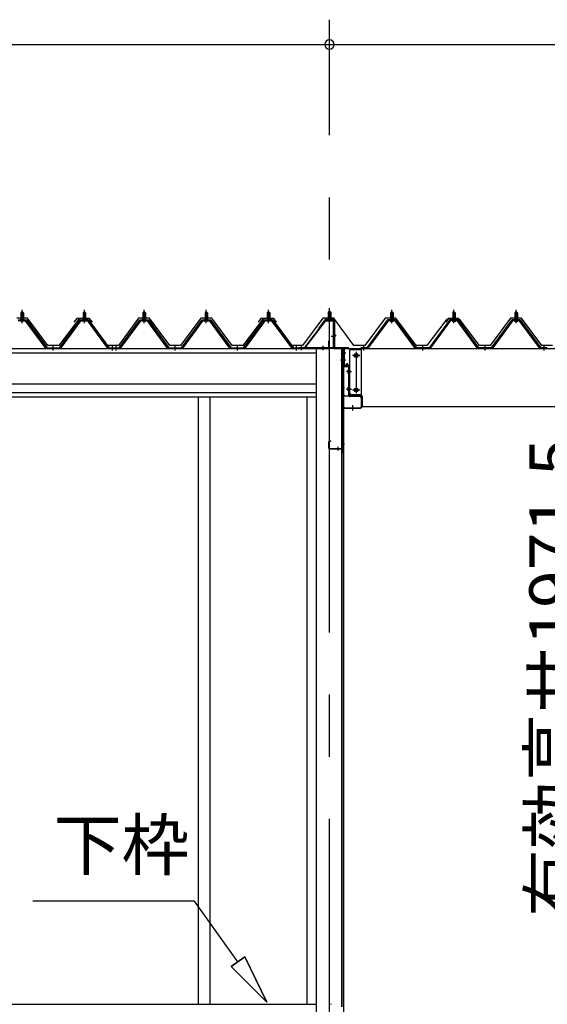
# Model space of a CAD drawing. Extents: x 868 to 32764, y 310 to 22484.
# Drawn here: x 16976 to 18672, y 6558 to 9726 of the extents above; entities that cross this region are included whole.
import ezdxf
from ezdxf.enums import TextEntityAlignment as Align

# ---------------------------------------------------------------- set-up
doc = ezdxf.new("R2010")
doc.units = 0
doc.header["$LTSCALE"] = 80
doc.linetypes.add('1PL-M', pattern=[15, 12, -1, 1, -1])
doc.linetypes.add('CENTER2', pattern=[20, 12.5, -2.5, 2.5, -2.5])
doc.layers.get('0').update_dxf_attribs({"linetype": 'CONTINUOUS'})
for name, color, linetype in [('0-ケラバ水切り前左右', 191, 'CONTINUOUS'), ('0-パネル受けフレ-ム88-I', 3, 'CONTINUOUS'), ('0-パネル受けフレ-ムB-N', 1, 'CONTINUOUS'), ('0-ヨドル-フ88', 2, 'CONTINUOUS'), ('0-上枠62前左右', 1, 'CONTINUOUS'), ('0-下枠', 4, 'CONTINUOUS'), ('0-桁取付金具P左右', 1, 'CONTINUOUS'), ('1-桁P28', 4, 'CONTINUOUS'), ('1-梁P取付金具A左右', 1, 'CONTINUOUS'), ('1-梁P後左右', 4, 'CONTINUOUS'), ('2-0', 7, 'CONTINUOUS'), ('SUNPOU', 4, 'CONTINUOUS')]:
    doc.layers.add(name, color=color, linetype=linetype)
doc.styles.get("Standard").update_dxf_attribs({"font": 'txt', "bigfont": 'BIGFONT'})

msp = doc.modelspace()

# ---------------------------------------------------------------- linework, layer by layer
at = {"color": 0, "linetype": 'BYBLOCK'}
for start, end in [(0, 180), (0, 180), (180, 0), (180, 0)]:
    msp.add_arc((17971.6, 9646.4), 15, start, end, dxfattribs=at)
at = {"layer": '0-ケラバ水切り前左右'}
for p, q in [((17959.6, 8760.5), (17959.6, 8761.5)), ((17959.6, 8761.5), (17986.6, 8761.5)), ((17959.6, 8760.5), (17986.6, 8760.5)), ((17987.6, 8672), (17987.6, 8759.5)), ((17988.6, 8672), (17988.6, 8759.5)), ((17989.6, 8671), (18032.1, 8671)), ((17989.6, 8670), (18032.1, 8670)), ((18017.1, 8647.5), (18017.1, 8652.5)), ((18017.1, 8652.5), (18018.1, 8652.5)), ((18018.1, 8647.5), (18018.1, 8668)), ((18019.1, 8647.5), (18019.1, 8668)), ((18020.1, 8669), (18032.1, 8669))]:
    msp.add_line(p, q, dxfattribs=at)
at = {"layer": '0-ケラバ水切り前左右', "color": 6, "linetype": '1PL-M'}
for p, q in [((17974.6, 8755.5), (17974.6, 8766.5)), ((17993.6, 8710), (17982.6, 8710)), ((18013.1, 8654.5), (18024.1, 8654.5))]:
    msp.add_line(p, q, dxfattribs=at)
at = {"layer": '0-ケラバ水切り前左右'}
for centre, radius, start, end in [((17986.6, 8759.5), 2, 0, 90), ((17986.6, 8759.5), 1, 0, 90), ((17989.6, 8672), 2, 180, 270), ((17989.6, 8672), 1, 180, 270), ((18020.1, 8668), 2, 90, 180), ((18020.1, 8668), 1, 90, 180), ((18032.1, 8670), 1, 270, 90), ((18018.1, 8647.5), 1, 180, 0)]:
    msp.add_arc(centre, radius, start, end, dxfattribs=at)
at = {"layer": '0-パネル受けフレ-ム88-I'}
for p, q in [((16983.8, 8786.9), (16979.8, 8782.9)), ((16979.8, 8782.9), (16979.8, 8765.2)), ((16979.8, 8782.9), (16987.8, 8782.9)), ((16980.8, 8782.9), (16980.5, 8783.5)), ((16980.8, 8782.9), (16980.8, 8765.2)), ((16987.8, 8782.9), (16983.8, 8786.9)), ((16986.8, 8782.9), (16987.2, 8783.5)), ((16986.8, 8782.9), (16986.8, 8765.2)), ((16987.8, 8782.9), (16987.8, 8765.2)), ((17183.8, 8786.9), (17179.8, 8782.9)), ((17179.8, 8782.9), (17179.8, 8765.2)), ((17179.8, 8782.9), (17187.8, 8782.9)), ((17180.8, 8782.9), (17180.5, 8783.5)), ((17180.8, 8782.9), (17180.8, 8765.2)), ((17187.8, 8782.9), (17183.8, 8786.9)), ((17186.8, 8782.9), (17187.2, 8783.5)), ((17186.8, 8782.9), (17186.8, 8765.2)), ((17187.8, 8782.9), (17187.8, 8765.2)), ((17375.8, 8786.9), (17371.8, 8782.9)), ((17371.8, 8782.9), (17371.8, 8765.2)), ((17371.8, 8782.9), (17379.8, 8782.9)), ((17372.8, 8782.9), (17372.5, 8783.5)), ((17372.8, 8782.9), (17372.8, 8765.2)), ((17379.8, 8782.9), (17375.8, 8786.9)), ((17378.8, 8782.9), (17379.2, 8783.5)), ((17378.8, 8782.9), (17378.8, 8765.2)), ((17379.8, 8782.9), (17379.8, 8765.2)), ((17575.8, 8786.9), (17571.8, 8782.9)), ((17571.8, 8782.9), (17571.8, 8765.2)), ((17571.8, 8782.9), (17579.8, 8782.9)), ((17572.8, 8782.9), (17572.5, 8783.5)), ((17572.8, 8782.9), (17572.8, 8765.2)), ((17579.8, 8782.9), (17575.8, 8786.9)), ((17578.8, 8782.9), (17579.2, 8783.5)), ((17578.8, 8782.9), (17578.8, 8765.2)), ((17579.8, 8782.9), (17579.8, 8765.2)), ((17775.8, 8786.9), (17771.8, 8782.9)), ((17771.8, 8782.9), (17771.8, 8765.2)), ((17771.8, 8782.9), (17779.8, 8782.9)), ((17772.8, 8782.9), (17772.5, 8783.5)), ((17772.8, 8782.9), (17772.8, 8765.2)), ((17779.8, 8782.9), (17775.8, 8786.9)), ((17778.8, 8782.9), (17779.2, 8783.5)), ((17778.8, 8782.9), (17778.8, 8765.2)), ((17779.8, 8782.9), (17779.8, 8765.2)), ((18168.1, 8782.9), (18172.1, 8786.9)), ((18168.1, 8782.9), (18168.1, 8765.2)), ((18176.1, 8782.9), (18168.1, 8782.9)), ((18169.1, 8782.9), (18168.7, 8783.6)), ((18169.1, 8782.9), (18169.1, 8765.2)), ((18172.1, 8786.9), (18176.1, 8782.9)), ((18175.1, 8782.9), (18175.4, 8783.6)), ((18175.1, 8782.9), (18175.1, 8765.2)), ((18176.1, 8782.9), (18176.1, 8765.2)), ((18368.1, 8782.9), (18372.1, 8786.9)), ((18368.1, 8782.9), (18368.1, 8765.2)), ((18376.1, 8782.9), (18368.1, 8782.9)), ((18369.1, 8782.9), (18368.7, 8783.6)), ((18369.1, 8782.9), (18369.1, 8765.2)), ((18372.1, 8786.9), (18376.1, 8782.9)), ((18375.1, 8782.9), (18375.4, 8783.6)), ((18375.1, 8782.9), (18375.1, 8765.2)), ((18376.1, 8782.9), (18376.1, 8765.2)), ((18568.1, 8782.9), (18572.1, 8786.9)), ((18568.1, 8782.9), (18568.1, 8765.2)), ((18576.1, 8782.9), (18568.1, 8782.9)), ((18569.1, 8782.9), (18568.7, 8783.6)), ((18569.1, 8782.9), (18569.1, 8765.2)), ((18572.1, 8786.9), (18576.1, 8782.9)), ((18575.1, 8782.9), (18575.4, 8783.6)), ((18575.1, 8782.9), (18575.1, 8765.2)), ((18576.1, 8782.9), (18576.1, 8765.2)), ((16971, 8760.2), (16996.7, 8760.2)), ((16971, 8757.9), (16996.7, 8757.9)), ((16989.7, 8761.2), (16977.9, 8761.2)), ((16977.9, 8761.2), (16977.9, 8760.2)), ((16988.8, 8755.9), (16978.8, 8755.9)), ((16979.6, 8765.2), (16979.6, 8761.2)), ((16988.1, 8765.2), (16979.6, 8765.2)), ((16988.1, 8765.2), (16988.1, 8761.2)), ((16989.7, 8760.2), (16989.7, 8761.2)), ((17058.3, 8670), (16993.8, 8757.9)), ((16996.7, 8757.9), (17062, 8668.8)), ((16998.5, 8759.3), (17063.8, 8670.2)), ((17103.8, 8670.2), (17169.2, 8759.3)), ((17105.7, 8668.8), (17171, 8757.9)), ((17109.4, 8670), (17173.9, 8757.9)), ((17171, 8760.2), (17196.7, 8760.2)), ((17171, 8757.9), (17196.7, 8757.9)), ((17189.7, 8761.2), (17177.9, 8761.2)), ((17177.9, 8761.2), (17177.9, 8760.2)), ((17188.8, 8755.9), (17178.8, 8755.9)), ((17179.6, 8765.2), (17179.6, 8761.2)), ((17188.1, 8765.2), (17179.6, 8765.2)), ((17188.1, 8765.2), (17188.1, 8761.2)), ((17189.7, 8760.2), (17189.7, 8761.2)), ((17258.3, 8670), (17193.8, 8757.9)), ((17196.7, 8757.9), (17262, 8668.8)), ((17198.5, 8759.3), (17263.8, 8670.2)), ((17295.8, 8670.2), (17361.2, 8759.3)), ((17297.7, 8668.8), (17363, 8757.9)), ((17301.4, 8670), (17365.9, 8757.9)), ((17363, 8760.2), (17388.7, 8760.2)), ((17363, 8757.9), (17388.7, 8757.9)), ((17381.7, 8761.2), (17369.9, 8761.2)), ((17369.9, 8761.2), (17369.9, 8760.2)), ((17380.8, 8755.9), (17370.8, 8755.9)), ((17371.6, 8765.2), (17371.6, 8761.2)), ((17380.1, 8765.2), (17371.6, 8765.2)), ((17380.1, 8765.2), (17380.1, 8761.2)), ((17381.7, 8760.2), (17381.7, 8761.2)), ((17450.3, 8670), (17385.8, 8757.9)), ((17388.7, 8757.9), (17454, 8668.8)), ((17390.5, 8759.3), (17455.8, 8670.2)), ((17495.8, 8670.2), (17561.2, 8759.3)), ((17497.7, 8668.8), (17563, 8757.9)), ((17501.4, 8670), (17565.9, 8757.9)), ((17563, 8760.2), (17588.7, 8760.2)), ((17563, 8757.9), (17588.7, 8757.9)), ((17581.7, 8761.2), (17569.9, 8761.2)), ((17569.9, 8761.2), (17569.9, 8760.2)), ((17580.8, 8755.9), (17570.8, 8755.9)), ((17571.6, 8765.2), (17571.6, 8761.2)), ((17580.1, 8765.2), (17571.6, 8765.2)), ((17580.1, 8765.2), (17580.1, 8761.2)), ((17581.7, 8760.2), (17581.7, 8761.2)), ((17650.3, 8670), (17585.8, 8757.9)), ((17588.7, 8757.9), (17654, 8668.8)), ((17590.5, 8759.3), (17655.8, 8670.2)), ((17695.8, 8670.2), (17761.2, 8759.3)), ((17697.7, 8668.8), (17763, 8757.9)), ((17701.4, 8670), (17765.9, 8757.9)), ((17763, 8760.2), (17788.7, 8760.2)), ((17763, 8757.9), (17788.7, 8757.9)), ((17781.7, 8761.2), (17769.9, 8761.2)), ((17769.9, 8761.2), (17769.9, 8760.2)), ((17780.8, 8755.9), (17770.8, 8755.9)), ((17771.6, 8765.2), (17771.6, 8761.2)), ((17780.1, 8765.2), (17771.6, 8765.2)), ((17780.1, 8765.2), (17780.1, 8761.2)), ((17781.7, 8760.2), (17781.7, 8761.2)), ((17850.3, 8670), (17785.8, 8757.9)), ((17788.7, 8757.9), (17854, 8668.8)), ((17790.5, 8759.3), (17855.8, 8670.2)), ((18157.4, 8759.3), (18092.1, 8670.2)), ((18159.2, 8757.9), (18093.9, 8668.9)), ((18097.6, 8670), (18162.1, 8757.9)), ((18184.9, 8760.2), (18159.2, 8760.2)), ((18184.9, 8757.9), (18159.2, 8757.9)), ((18166.2, 8760.2), (18166.2, 8761.2)), ((18166.2, 8761.2), (18178, 8761.2)), ((18167.1, 8755.9), (18177.1, 8755.9)), ((18167.8, 8765.2), (18167.8, 8761.2)), ((18167.8, 8765.2), (18176.3, 8765.2)), ((18176.3, 8765.2), (18176.3, 8761.2)), ((18178, 8761.2), (18178, 8760.2)), ((18246.5, 8670), (18182, 8757.9)), ((18250.2, 8668.9), (18184.9, 8757.9)), ((18252.1, 8670.2), (18186.7, 8759.3)), ((18357.4, 8759.3), (18292.1, 8670.2)), ((18359.2, 8757.9), (18293.9, 8668.9)), ((18297.6, 8670), (18362.1, 8757.9)), ((18384.9, 8760.2), (18359.2, 8760.2)), ((18384.9, 8757.9), (18359.2, 8757.9)), ((18366.2, 8760.2), (18366.2, 8761.2)), ((18366.2, 8761.2), (18378, 8761.2)), ((18367.1, 8755.9), (18377.1, 8755.9)), ((18367.8, 8765.2), (18367.8, 8761.2)), ((18367.8, 8765.2), (18376.3, 8765.2)), ((18376.3, 8765.2), (18376.3, 8761.2)), ((18378, 8761.2), (18378, 8760.2)), ((18446.5, 8670), (18382, 8757.9)), ((18450.2, 8668.9), (18384.9, 8757.9)), ((18452.1, 8670.2), (18386.7, 8759.3)), ((18557.4, 8759.3), (18492.1, 8670.2)), ((18559.2, 8757.9), (18493.9, 8668.9)), ((18497.6, 8670), (18562.1, 8757.9)), ((18584.9, 8760.2), (18559.2, 8760.2)), ((18584.9, 8757.9), (18559.2, 8757.9)), ((18566.2, 8760.2), (18566.2, 8761.2)), ((18566.2, 8761.2), (18578, 8761.2)), ((18567.1, 8755.9), (18577.1, 8755.9)), ((18567.8, 8765.2), (18567.8, 8761.2)), ((18567.8, 8765.2), (18576.3, 8765.2)), ((18576.3, 8765.2), (18576.3, 8761.2)), ((18578, 8761.2), (18578, 8760.2)), ((18646.5, 8670), (18582, 8757.9)), ((18650.2, 8668.9), (18584.9, 8757.9)), ((18652.1, 8670.2), (18586.7, 8759.3)), ((17063.8, 8667.9), (17062.4, 8667.9)), ((17063.8, 8670.2), (17103.8, 8670.2)), ((17063.8, 8667.9), (17103.8, 8667.9)), ((17079.8, 8667.9), (17079.8, 8670.2)), ((17087.8, 8667.9), (17087.8, 8670.2)), ((17103.8, 8667.9), (17105.3, 8667.9)), ((17263.8, 8667.9), (17262.4, 8667.9)), ((17263.8, 8670.2), (17282.8, 8670.2)), ((17282.8, 8667.9), (17263.8, 8667.9)), ((17269.8, 8667.9), (17269.8, 8670.2)), ((17276.8, 8670.2), (17295.8, 8670.2)), ((17276.8, 8667.9), (17276.8, 8670.2)), ((17276.8, 8667.9), (17295.8, 8667.9)), ((17277.8, 8667.9), (17277.8, 8670.2)), ((17281.8, 8667.9), (17281.8, 8670.2)), ((17282.8, 8670.2), (17282.8, 8667.9)), ((17289.8, 8667.9), (17289.8, 8670.2)), ((17295.8, 8667.9), (17297.3, 8667.9)), ((17455.8, 8667.9), (17454.4, 8667.9)), ((17455.8, 8670.2), (17495.8, 8670.2)), ((17455.8, 8667.9), (17495.8, 8667.9)), ((17471.8, 8667.9), (17471.8, 8670.2)), ((17479.8, 8667.9), (17479.8, 8670.2)), ((17495.8, 8667.9), (17497.3, 8667.9)), ((17655.8, 8667.9), (17654.4, 8667.9)), ((17655.8, 8670.2), (17695.8, 8670.2)), ((17655.8, 8667.9), (17695.8, 8667.9)), ((17671.8, 8667.9), (17671.8, 8670.2)), ((17679.8, 8667.9), (17679.8, 8670.2)), ((17695.8, 8667.9), (17697.3, 8667.9)), ((17855.8, 8667.9), (17854.4, 8667.9)), ((17855.8, 8670.2), (17874.8, 8670.2)), ((17874.8, 8667.9), (17855.8, 8667.9)), ((17861.8, 8667.9), (17861.8, 8670.2)), ((17869.8, 8667.9), (17869.8, 8670.2)), ((17874.8, 8670.2), (17874.8, 8667.9)), ((18092.1, 8670.2), (18073.1, 8670.2)), ((18073.1, 8670.2), (18073.1, 8667.9)), ((18073.1, 8667.9), (18092.1, 8667.9)), ((18078.1, 8667.9), (18078.1, 8670.2)), ((18086.1, 8667.9), (18086.1, 8670.2)), ((18092.1, 8667.9), (18093.5, 8667.9)), ((18252.1, 8667.9), (18250.6, 8667.9)), ((18292.1, 8670.2), (18252.1, 8670.2)), ((18292.1, 8667.9), (18252.1, 8667.9)), ((18268.1, 8667.9), (18268.1, 8670.2)), ((18276.1, 8667.9), (18276.1, 8670.2)), ((18292.1, 8667.9), (18293.5, 8667.9)), ((18452.1, 8667.9), (18450.6, 8667.9)), ((18492.1, 8670.2), (18452.1, 8670.2)), ((18492.1, 8667.9), (18452.1, 8667.9)), ((18468.1, 8667.9), (18468.1, 8670.2)), ((18476.1, 8667.9), (18476.1, 8670.2)), ((18492.1, 8667.9), (18493.5, 8667.9)), ((18652.1, 8667.9), (18650.6, 8667.9)), ((18671.1, 8670.2), (18652.1, 8670.2)), ((18671.1, 8667.9), (18652.1, 8667.9)), ((18658.1, 8667.9), (18658.1, 8670.2)), ((18666.1, 8667.9), (18666.1, 8670.2)), ((18671.1, 8667.9), (18671.1, 8670.2))]:
    msp.add_line(p, q, dxfattribs=at)
at = {"layer": '0-パネル受けフレ-ム88-I', "color": 6, "linetype": '1PL-M'}
for p, q in [((16983.8, 8749.6), (16983.8, 8792.9)), ((17183.8, 8749.6), (17183.8, 8792.9)), ((17375.8, 8749.6), (17375.8, 8792.9)), ((17575.8, 8749.6), (17575.8, 8792.9)), ((17775.8, 8749.6), (17775.8, 8792.9)), ((18172.1, 8749.6), (18172.1, 8792.9)), ((18372.1, 8749.6), (18372.1, 8792.9)), ((18572.1, 8749.6), (18572.1, 8792.9)), ((17083.8, 8661.9), (17083.8, 8676.2)), ((17273.8, 8661.9), (17273.8, 8676.2)), ((17285.8, 8661.9), (17285.8, 8676.2)), ((17475.8, 8661.9), (17475.8, 8676.2)), ((17675.8, 8661.9), (17675.8, 8676.2)), ((17865.8, 8661.9), (17865.8, 8676.2)), ((18082.1, 8661.9), (18082.1, 8676.2)), ((18272.1, 8661.9), (18272.1, 8676.2)), ((18472.1, 8661.9), (18472.1, 8676.2)), ((18662.1, 8661.9), (18662.1, 8676.2))]:
    msp.add_line(p, q, dxfattribs=at)
at = {"layer": '0-パネル受けフレ-ム88-I'}
for centre, radius, start, end in [((16978.8, 8756.9), 1, 90, 270), ((16988.8, 8756.9), 1, 270, 90), ((16996.7, 8757.9), 2.3, 36.8699, 90), ((17171, 8757.9), 2.3, 90, 143.1301), ((17178.8, 8756.9), 1, 90, 270), ((17188.8, 8756.9), 1, 270, 90), ((17196.7, 8757.9), 2.3, 36.8699, 90), ((17363, 8757.9), 2.3, 90, 143.1301), ((17370.8, 8756.9), 1, 90, 270), ((17380.8, 8756.9), 1, 270, 90), ((17388.7, 8757.9), 2.3, 36.8699, 90), ((17563, 8757.9), 2.3, 90, 143.1301), ((17570.8, 8756.9), 1, 90, 270), ((17580.8, 8756.9), 1, 270, 90), ((17588.7, 8757.9), 2.3, 36.8699, 90), ((17763, 8757.9), 2.3, 90, 143.1301), ((17770.8, 8756.9), 1, 90, 270), ((17780.8, 8756.9), 1, 270, 90), ((17788.7, 8757.9), 2.3, 36.8699, 90), ((18159.2, 8757.9), 2.3, 90, 143.1301), ((18167.1, 8756.9), 1, 90, 270), ((18177.1, 8756.9), 1, 270, 90), ((18184.9, 8757.9), 2.3, 36.8699, 90), ((18359.2, 8757.9), 2.3, 90, 143.1301), ((18367.1, 8756.9), 1, 90, 270), ((18377.1, 8756.9), 1, 270, 90), ((18384.9, 8757.9), 2.3, 36.8699, 90), ((18559.2, 8757.9), 2.3, 90, 143.1301), ((18567.1, 8756.9), 1, 90, 270), ((18577.1, 8756.9), 1, 270, 90), ((18584.9, 8757.9), 2.3, 36.8699, 90), ((17062.4, 8672.9), 5, 216.2474, 270), ((17063.8, 8670.2), 2.3, 216.2474, 270), ((17103.8, 8670.2), 2.3, 270, 323.7526), ((17105.3, 8672.9), 5, 270, 323.7526), ((17262.4, 8672.9), 5, 216.2474, 270), ((17263.8, 8670.2), 2.3, 216.2474, 270), ((17295.8, 8670.2), 2.3, 270, 323.7526), ((17297.3, 8672.9), 5, 270, 323.7526), ((17454.4, 8672.9), 5, 216.2474, 270), ((17455.8, 8670.2), 2.3, 216.2474, 270), ((17495.8, 8670.2), 2.3, 270, 323.7526), ((17497.3, 8672.9), 5, 270, 323.7526), ((17654.4, 8672.9), 5, 216.2474, 270), ((17655.8, 8670.2), 2.3, 216.2474, 270), ((17695.8, 8670.2), 2.3, 270, 323.7526), ((17697.3, 8672.9), 5, 270, 323.7526), ((17854.4, 8672.9), 5, 216.2474, 270), ((17855.8, 8670.2), 2.3, 216.2474, 270), ((18092.1, 8670.2), 2.3, 270, 323.7526), ((18093.5, 8672.9), 5, 270, 323.7526), ((18250.6, 8672.9), 5, 216.2474, 270), ((18252.1, 8670.2), 2.3, 216.2474, 270), ((18292.1, 8670.2), 2.3, 270, 323.7526), ((18293.5, 8672.9), 5, 270, 323.7526), ((18450.6, 8672.9), 5, 216.2474, 270), ((18452.1, 8670.2), 2.3, 216.2474, 270), ((18492.1, 8670.2), 2.3, 270, 323.7526), ((18493.5, 8672.9), 5, 270, 323.7526), ((18650.6, 8672.9), 5, 216.2474, 270), ((18652.1, 8670.2), 2.3, 216.2474, 270)]:
    msp.add_arc(centre, radius, start, end, dxfattribs=at)
at = {"layer": '0-パネル受けフレ-ムB-N'}
for p, q in [((17971.6, 8789.4), (17967.6, 8785.4)), ((17967.6, 8785.4), (17975.6, 8785.4)), ((17967.6, 8785.4), (17967.6, 8759.4)), ((17975.6, 8785.4), (17971.6, 8789.4)), ((17975.6, 8785.4), (17975.6, 8759.4)), ((17956.4, 8757.4), (17891.1, 8671.6)), ((17958.2, 8756), (17892.9, 8670.2)), ((17960, 8759.4), (17981.4, 8759.4)), ((17960, 8757.1), (17981.4, 8757.1)), ((17966.6, 8756.1), (17965.6, 8757.1)), ((17976.6, 8756.1), (17966.6, 8756.1)), ((17976.6, 8756.1), (17977.6, 8757.1)), ((17983.3, 8755.2), (17983.3, 8672.1)), ((17985.6, 8755.2), (17985.6, 8672.1)), ((17873.6, 8670.2), (17873.6, 8667.9)), ((17981.4, 8670.2), (17873.6, 8670.2)), ((17981.4, 8667.9), (17873.6, 8667.9)), ((17892.9, 8670.2), (17891.1, 8671.6))]:
    msp.add_line(p, q, dxfattribs=at)
at = {"layer": '0-パネル受けフレ-ムB-N', "color": 6}
for p, q in [((17968.6, 8785.4), (17968.6, 8759.4)), ((17974.6, 8785.4), (17974.6, 8759.4))]:
    msp.add_line(p, q, dxfattribs=at)
at = {"layer": '0-パネル受けフレ-ムB-N', "color": 6, "linetype": '1PL-M'}
for p, q in [((17971.6, 8747.3), (17971.6, 8798)), ((17977, 8707.9), (17991, 8707.9)), ((17881.6, 8662.5), (17881.6, 8676.5)), ((17951.6, 8662.5), (17951.6, 8676.5))]:
    msp.add_line(p, q, dxfattribs=at)
at = {"layer": '0-パネル受けフレ-ムB-N'}
for centre, radius, start, end in [((17960, 8755.2), 4.2, 90, 148.7453), ((17960, 8755.2), 1.9, 90, 148.7453), ((17981.4, 8755.2), 4.2, 0, 90), ((17981.4, 8755.2), 1.9, 0, 90), ((17981.4, 8672.1), 1.9, 270, 0), ((17981.4, 8672.1), 4.2, 270, 0)]:
    msp.add_arc(centre, radius, start, end, dxfattribs=at)
at = {"layer": '0-パネル受けフレ-ムB-N', "color": 0, "linetype": 'BYBLOCK'}
for p in [(17958.2, 8756), (17873.6, 8670.2), (17892.9, 8670.2), (17981.4, 8670.2)]:
    msp.add_point(p, dxfattribs=at)
at = {"layer": '0-ヨドル-フ88'}
for p, q in [((17001.3, 8765.7), (16966.3, 8765.7)), ((17066.6, 8678.2), (17001.3, 8765.7)), ((17162.3, 8758.4), (17101.1, 8678.2)), ((17159.1, 8764.7), (17150.1, 8752.7)), ((17189.6, 8764.7), (17159.1, 8764.7)), ((17170.1, 8764.7), (17162.3, 8758.4)), ((17200.6, 8764.7), (17170.1, 8764.7)), ((17197.4, 8758.4), (17189.6, 8764.7)), ((17258.6, 8678.2), (17197.4, 8758.4)), ((17209.6, 8752.7), (17200.6, 8764.7)), ((17358.3, 8765.7), (17293.1, 8678.2)), ((17393.3, 8765.7), (17358.3, 8765.7)), ((17458.6, 8678.2), (17393.3, 8765.7)), ((17558.3, 8765.7), (17493.1, 8678.2)), ((17593.3, 8765.7), (17558.3, 8765.7)), ((17658.6, 8678.2), (17593.3, 8765.7)), ((17754.3, 8758.4), (17693.1, 8678.2)), ((17751.1, 8764.7), (17742.1, 8752.7)), ((17781.6, 8764.7), (17751.1, 8764.7)), ((17762.1, 8764.7), (17754.3, 8758.4)), ((17792.6, 8764.7), (17762.1, 8764.7)), ((17789.4, 8758.4), (17781.6, 8764.7)), ((17850.6, 8678.2), (17789.4, 8758.4)), ((17801.6, 8752.7), (17792.6, 8764.7)), ((17950.3, 8765.7), (17885.1, 8678.2)), ((17985.3, 8765.7), (17950.3, 8765.7)), ((18050.6, 8678.2), (17985.3, 8765.7)), ((18150.3, 8765.7), (18085.1, 8678.2)), ((18185.3, 8765.7), (18150.3, 8765.7)), ((18250.6, 8678.2), (18185.3, 8765.7)), ((18346.3, 8758.4), (18285.1, 8678.2)), ((18354.8, 8764.7), (18345.8, 8752.7)), ((18354.1, 8764.7), (18346.3, 8758.4)), ((18384.6, 8764.7), (18354.1, 8764.7)), ((18385.3, 8764.7), (18354.8, 8764.7)), ((18393.6, 8752.7), (18384.6, 8764.7)), ((18393.1, 8758.4), (18385.3, 8764.7)), ((18454.3, 8678.2), (18393.1, 8758.4)), ((18554.1, 8765.7), (18488.8, 8678.2)), ((18589.1, 8765.7), (18554.1, 8765.7)), ((18654.4, 8678.2), (18589.1, 8765.7)), ((17101.1, 8678.2), (17066.6, 8678.2)), ((17293.1, 8678.2), (17258.6, 8678.2)), ((17493.1, 8678.2), (17458.6, 8678.2)), ((17693.1, 8678.2), (17658.6, 8678.2)), ((17885.1, 8678.2), (17850.6, 8678.2)), ((18085.1, 8678.2), (18050.6, 8678.2)), ((18285.1, 8678.2), (18250.6, 8678.2)), ((18488.8, 8678.2), (18454.3, 8678.2)), ((18688.8, 8678.2), (18654.4, 8678.2))]:
    msp.add_line(p, q, dxfattribs=at)
at = {"layer": '0-上枠62前左右'}
for p, q in [((17969.2, 8693), (17970.2, 8693)), ((17969.2, 8671), (17969.2, 8693)), ((17970.2, 8671), (17970.2, 8693)), ((17971.2, 8670), (18013.2, 8670)), ((17971.2, 8669), (18013.2, 8669)), ((18012, 8654.6), (18010.7, 8650.8)), ((18011, 8647.2), (18010.7, 8650.8)), ((18010.7, 8650.8), (18011.7, 8650.5)), ((18012.9, 8654.2), (18011.7, 8650.5)), ((18011.7, 8650.5), (18012, 8646.9)), ((18012, 8660.4), (18012, 8654.6)), ((18012, 8657.9), (18013, 8657.9)), ((18013, 8660.4), (18013, 8649.9)), ((18013.7, 8661.9), (18013.5, 8661.9)), ((18013.7, 8660.9), (18013.5, 8660.9)), ((18014.2, 8668), (18014.2, 8334.4)), ((18015.2, 8668), (18015.2, 8334.4)), ((18011, 8647.2), (18012, 8646.9)), ((18013, 8649.9), (18012, 8646.9)), ((17969.2, 8347.4), (17969.2, 8368.4)), ((17970.2, 8347.4), (17970.2, 8368.4)), ((17976.2, 8370.4), (17971.2, 8370.4)), ((17976.2, 8369.4), (17971.2, 8369.4)), ((17976.2, 8369.4), (17976.2, 8370.4)), ((17971.2, 8346.4), (18012.2, 8346.4)), ((17971.2, 8345.4), (18012.2, 8345.4)), ((17986.2, 8346.4), (17986.2, 8345.4)), ((18013.2, 8344.4), (18013.2, 8334.4))]:
    msp.add_line(p, q, dxfattribs=at)
at = {"layer": '0-上枠62前左右', "color": 6, "linetype": '1PL-M'}
for p, q in [((18020.2, 8630.9), (18009.2, 8630.9)), ((18020.2, 8540.9), (18009.2, 8540.9)), ((18000.2, 8340.4), (18000.2, 8351.4)), ((18020.2, 8360.4), (18009.2, 8360.4))]:
    msp.add_line(p, q, dxfattribs=at)
at = {"layer": '0-上枠62前左右'}
for centre, radius, start, end in [((17971.2, 8671), 2, 180, 270), ((17971.2, 8671), 1, 180, 270), ((18013.5, 8660.4), 1.5, 90, 180), ((18013.5, 8660.4), 0.5, 90, 180), ((18013.2, 8668), 2, 0, 90), ((18013.2, 8668), 1, 0, 90), ((18013.7, 8662.4), 0.5, 270, 0), ((18013.7, 8662.4), 1.5, 270, 289.4712), ((18013.7, 8662.4), 1.5, 289.4712, 0), ((17971.2, 8368.4), 2, 90, 180), ((17971.2, 8368.4), 1, 90, 180), ((17971.2, 8347.4), 2, 180, 270), ((17971.2, 8347.4), 1, 180, 270), ((18012.2, 8344.4), 2, 0, 90), ((18012.2, 8344.4), 1, 0, 90), ((18014.2, 8334.4), 1, 180, 0)]:
    msp.add_arc(centre, radius, start, end, dxfattribs=at)
at = {"layer": '0-下枠'}
msp.add_arc((17976.6, 6557.4), 1, 0, 180, dxfattribs=at)
at = {"layer": '0-桁取付金具P左右'}
for p, q in [((18035.8, 8660.4), (18035.8, 8520.4)), ((18040.8, 8665.4), (18073.3, 8665.4)), ((18042.3, 8665.4), (18073.3, 8665.4)), ((18073.3, 8665.4), (18073.3, 8515.4)), ((18038.1, 8518.7), (18038.1, 8516.2)), ((18040.8, 8517.9), (18073.3, 8517.9)), ((18040.8, 8515.4), (18073.3, 8515.4)), ((18071, 8517.9), (18071, 8515.4))]:
    msp.add_line(p, q, dxfattribs=at)
at = {"layer": '0-桁取付金具P左右', "color": 6, "linetype": '1PL-M'}
for p, q in [((18058.3, 8524.3), (18058.3, 8657.7)), ((18047.7, 8645.9), (18069.4, 8645.9)), ((18030.8, 8593.9), (18043.1, 8593.9)), ((18030.8, 8537.9), (18043.1, 8537.9)), ((18047.7, 8534.9), (18069.4, 8534.9))]:
    msp.add_line(p, q, dxfattribs=at)
at = {"layer": '0-桁取付金具P左右'}
for centre, radius in [((18058.3, 8645.9), 4.5), ((18058.3, 8645.9), 4), ((18058.3, 8534.9), 4.5), ((18058.3, 8534.9), 4)]:
    msp.add_circle(centre, radius, dxfattribs=at)
for centre, start, end in [((18040.8, 8660.4), 90, 180), ((18040.8, 8522.9), 180, 270), ((18040.8, 8520.4), 180, 270)]:
    msp.add_arc(centre, 5, start, end, dxfattribs=at)
at = {"layer": '1-桁P28'}
for p, q in [((18018.6, 8667.9), (18018.6, 8619.9)), ((18018.6, 8667.9), (20725.6, 8667.9)), ((18055.6, 8650.9), (18059.6, 8650.9)), ((18059.6, 8640.9), (18055.6, 8640.9)), ((18023.6, 8614.9), (18031.6, 8614.9)), ((18036.6, 8609.9), (18036.6, 8524.9)), ((18055.6, 8539.9), (18059.6, 8539.9)), ((18059.6, 8529.9), (18055.6, 8529.9)), ((18041.6, 8519.9), (18071.6, 8519.9)), ((18076.6, 8514.9), (18076.6, 8481.4)), ((18076.6, 8481.4), (20667.6, 8481.4))]:
    msp.add_line(p, q, dxfattribs=at)
at = {"layer": '1-桁P28', "color": 6, "linetype": '1PL-M'}
for p, q in [((18057.6, 8655.9), (18057.6, 8524.9)), ((18069.6, 8645.9), (18045.6, 8645.9)), ((18045.6, 8534.9), (18069.6, 8534.9))]:
    msp.add_line(p, q, dxfattribs=at)
at = {"layer": '1-桁P28'}
for centre, start, end in [((18055.6, 8645.9), 90, 270), ((18059.6, 8645.9), 270, 90), ((18023.6, 8619.9), 180, 270), ((18031.6, 8609.9), 0, 90), ((18041.6, 8524.9), 180, 270), ((18055.6, 8534.9), 90, 270), ((18059.6, 8534.9), 270, 90), ((18071.6, 8514.9), 0, 90)]:
    msp.add_arc(centre, 5, start, end, dxfattribs=at)
at = {"layer": '1-梁P取付金具A左右'}
for p, q in [((18015.2, 8609.9), (18015.2, 8515.9)), ((18015.2, 8609.9), (18034.2, 8609.9)), ((18017.2, 8609.9), (18017.2, 8520.9)), ((18026.2, 8617.4), (18026.2, 8609.9)), ((18031.2, 8609.9), (18031.2, 8617.4)), ((18034.2, 8609.9), (18034.2, 8515.9)), ((18015.2, 8515.9), (18034.2, 8515.9))]:
    msp.add_line(p, q, dxfattribs=at)
at = {"layer": '1-梁P取付金具A左右', "color": 6, "linetype": '1PL-M'}
for p, q in [((18027.1, 8593.9), (18038.1, 8593.9)), ((18027.1, 8537.9), (18038.1, 8537.9))]:
    msp.add_line(p, q, dxfattribs=at)
at = {"layer": '1-梁P取付金具A左右'}
for centre, radius, start, end in [((18028.7, 8617.4), 2.5, 0, 180), ((18022.2, 8520.9), 5, 180, 270)]:
    msp.add_arc(centre, radius, start, end, dxfattribs=at)
at = {"layer": '1-梁P後左右'}
for p, q in [((17937.7, 8733.1), (17957.5, 8760.3)), ((17939, 8732.2), (17958.8, 8759.4)), ((17985.2, 8761.4), (17959.6, 8761.4)), ((17985.2, 8759.8), (17959.6, 8759.8)), ((17986.2, 8669.9), (17986.2, 8758.8)), ((17987.8, 8669.9), (17987.8, 8758.8)), ((17939, 8732.2), (17937.7, 8733.1)), ((18014.2, 8668.9), (17988.8, 8668.9)), ((18014.2, 8667.3), (17988.8, 8667.3)), ((18015.2, 8612.9), (18015.2, 8666.3)), ((18016.8, 8612.9), (18016.8, 8666.3)), ((18033.2, 8611.9), (18017.8, 8611.9)), ((18033.2, 8610.3), (18017.8, 8610.3)), ((18021.3, 8611.9), (18021.3, 8610.3)), ((18031.3, 8611.9), (18031.3, 8610.3)), ((18031.6, 8599.5), (18033.2, 8599.5)), ((18031.6, 8588.3), (18031.6, 8599.5)), ((18033.2, 8588.3), (18031.6, 8588.3)), ((18034.2, 8516.9), (18034.2, 8609.3)), ((18035.8, 8516.9), (18035.8, 8609.3)), ((18031.6, 8543.5), (18033.2, 8543.5)), ((18031.6, 8532.3), (18031.6, 8543.5)), ((18033.2, 8532.3), (18031.6, 8532.3)), ((18015.3, 8495.9), (18015.3, 8482.5)), ((18016.9, 8495.9), (18015.3, 8495.9)), ((18016.9, 8495.9), (18016.9, 8482.5)), ((18069.2, 8515.9), (18036.8, 8515.9)), ((18069.2, 8514.3), (18036.8, 8514.3)), ((18074.2, 8482.5), (18074.2, 8509.3)), ((18075.8, 8482.5), (18075.8, 8509.3)), ((18021.9, 8477.5), (18069.2, 8477.5)), ((18021.9, 8475.9), (18069.2, 8475.9))]:
    msp.add_line(p, q, dxfattribs=at)
at = {"layer": '1-梁P後左右', "color": 6, "linetype": '1PL-M'}
for p, q in [((17972.8, 8766.1), (17972.8, 8755.1)), ((18007, 8631.9), (18024.3, 8631.9)), ((18040.8, 8593.9), (18026.6, 8593.9)), ((18040.8, 8537.9), (18026.6, 8537.9)), ((18045.8, 8485.7), (18045.8, 8468.4))]:
    msp.add_line(p, q, dxfattribs=at)
at = {"layer": '1-梁P後左右'}
for centre, radius, start, end in [((17959.6, 8758.8), 2.6, 90, 144), ((17959.6, 8758.8), 1, 90, 144), ((17985.2, 8758.8), 2.6, 0, 90), ((17985.2, 8758.8), 1, 0, 90), ((17988.8, 8669.9), 2.6, 180, 270), ((17988.8, 8669.9), 1, 180, 270), ((18014.2, 8666.3), 2.6, 0, 90), ((18014.2, 8666.3), 1, 0, 90), ((18017.8, 8612.9), 2.6, 180, 270), ((18017.8, 8612.9), 1, 180, 270), ((18033.2, 8609.3), 2.6, 0, 90), ((18033.2, 8609.3), 1, 0, 90), ((18033.2, 8600.5), 1, 270, 0), ((18033.2, 8587.3), 1, 0, 90), ((18033.2, 8544.5), 1, 270, 0), ((18033.2, 8531.3), 1, 0, 90), ((18036.8, 8516.9), 2.6, 180, 270), ((18036.8, 8516.9), 1, 180, 270), ((18069.2, 8509.3), 6.6, 0, 90), ((18069.2, 8509.3), 5, 0, 90), ((18021.9, 8482.5), 6.6, 180, 270), ((18021.9, 8482.5), 5, 180, 270), ((18069.2, 8482.5), 6.6, 270, 0), ((18069.2, 8482.5), 5, 270, 0)]:
    msp.add_arc(centre, radius, start, end, dxfattribs=at)
at = {"layer": '2-0', "color": 6, "linetype": 'CENTER2'}
msp.add_line((17971.6, 4554.4), (17971.6, 9726.4), dxfattribs=at)
at = {"layer": '2-0', "color": 4, "linetype": 'CONTINUOUS'}
for p, q in [((15358.6, 8667.9), (17971.6, 8667.9)), ((15446.6, 8653.9), (17929.1, 8653.9)), ((17929.1, 8553.9), (15446.6, 8553.9)), ((15446.6, 8526.9), (17929.1, 8526.9)), ((17929.1, 8511.9), (15446.6, 8511.9))]:
    msp.add_line(p, q, dxfattribs=at)
at = {"layer": '2-0', "color": 3, "linetype": 'CONTINUOUS'}
for p, q in [((17929.1, 8667.9), (17929.1, 6572.7)), ((18011.1, 6549.9), (18011.1, 8667.9)), ((18011.6, 8667.9), (18011.6, 6549.9)), ((18017.1, 8667.9), (18017.1, 6498.4)), ((17549.6, 8511.9), (17549.6, 7104)), ((17549.6, 8511.9), (17549.6, 8095.5)), ((17586.6, 8511.9), (17586.6, 7104)), ((17586.6, 8511.9), (17586.6, 8095.5)), ((17899.1, 8511.9), (17899.1, 6558.4)), ((17899.1, 8511.9), (17899.1, 6558.4)), ((17549.6, 7787.6), (17549.6, 6558.4)), ((17586.6, 7787.6), (17586.6, 6558.4)), ((17549.6, 7104), (17549.6, 6558.4)), ((17586.6, 7104), (17586.6, 6558.4)), ((17929.1, 6572.7), (17929.1, 6522)), ((15446.6, 6558.4), (17929.1, 6558.4)), ((15454.4, 6558.4), (17929.1, 6558.4))]:
    msp.add_line(p, q, dxfattribs=at)
at = {"layer": '2-0', "color": 6, "linetype": 'CONTINUOUS'}
for p, q in [((17537.6, 6890.3), (17017.6, 6890.3)), ((17677.4, 6694.8), (17537.6, 6890.3)), ((17699.1, 6710.3), (17655.8, 6679.3)), ((17655.8, 6679.3), (17699.1, 6710.3)), ((17699.1, 6710.3), (17770.5, 6564.7)), ((17770.5, 6564.7), (17699.1, 6710.3)), ((17699.1, 6710.3), (17770.5, 6564.7)), ((17770.5, 6564.7), (17655.8, 6679.3)), ((17655.8, 6679.3), (17770.5, 6564.7)), ((17655.8, 6679.3), (17770.5, 6564.7))]:
    msp.add_line(p, q, dxfattribs=at)
at = {"layer": 'SUNPOU', "color": 4, "linetype": 'CONTINUOUS'}
for p, q in [((17971.6, 9587.2), (17971.6, 9726.4)), ((17971.6, 9587.2), (17971.6, 9726.4)), ((15404.1, 9646.4), (17971.6, 9646.4)), ((17971.6, 9646.4), (20771.6, 9646.4))]:
    msp.add_line(p, q, dxfattribs=at)

# ---------------------------------------------------------------- texts
at = {"color": 7, "linetype": 'CONTINUOUS'}
msp.add_text('有効高サ1971.5', height=160, rotation=90, dxfattribs=at).set_placement((18774.3, 6839.2))
at = {"layer": '2-0', "color": 7, "linetype": 'CONTINUOUS'}
msp.add_text('下枠', height=160, rotation=0.0005, dxfattribs=at).set_placement((17303.2, 7050.2), align=Align.MIDDLE)

doc.saveas('drawing.dxf')
